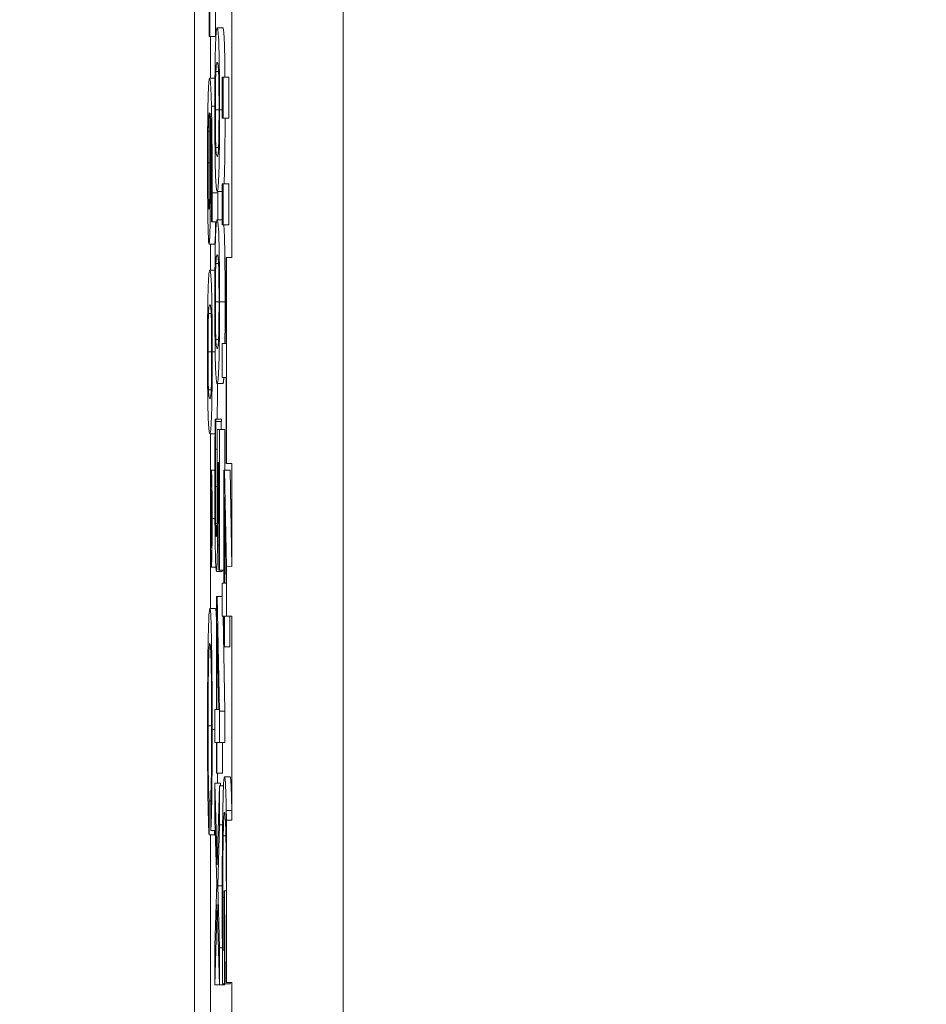
# Model space of a CAD drawing. Units: inches. Extents: x 0.1 to 10.9, y 0.1 to 8.4.
# Drawn here: x 8.9 to 8.9, y 4.9 to 5 of the extents above; entities that cross this region are included whole.
import ezdxf

# ---------------------------------------------------------------- set-up
doc = ezdxf.new("R2010")
doc.units = ezdxf.units.IN
doc.header["$MEASUREMENT"] = 0
for name, color, linetype, lineweight in [('Dimension (ANSI)', 7, 'Continuous', 5), ('Hatch (ANSI)', 7, 'Continuous', 5), ('Visible (ANSI)', 7, 'Continuous', 5), ('Visible Narrow (ANSI)', 7, 'Continuous', 5)]:
    doc.layers.add(name, color=color, linetype=linetype, lineweight=lineweight)
doc.styles.add('Note Text (ANSI)', font='tahoma.ttf')
doc.dimstyles.new('Default (ANSI)', dxfattribs={"dimtxt": 0.045, "dimasz": 0.06, "dimexe": 0.0625, "dimexo": 0.001, "dimgap": 0.031, "dimtad": 0, "dimtih": 1, "dimtoh": 1, "dimrnd": 1e-08, "dimzin": 4, "dimdsep": 46, "dimtxsty": 'Note Text (ANSI)', "dimblk": 'Filled-1', "dimcen": 0.09, "dimdle": 0.394, "dimclrd": 256, "dimclre": 256, "dimclrt": 256, "dimadec": 0, "dimazin": 1, "dimtfac": 2.666667, "dimtofl": 0, "dimtmove": 0, "dimatfit": 3, "dimldrblk": 'Filled-1', "dimfxl": 1, "dimtolj": 1, "dimtzin": 4, "dimlwd": -1, "dimlwe": -1, "dimarcsym": 0})

# ---------------------------------------------------------------- blocks, each defined once
blk = doc.blocks.new('Filled-1')
at = {"color": 0}
for p, q in [((0, 0), (-1, 0.16667)), ((-1, 0.16667), (-1, -0.16667)), ((-1, 0), (0, 0)), ((-1, -0.16667), (0, 0))]:
    blk.add_line(p, q, dxfattribs=at)
at = {"color": 0, "flags": 128}
blk.add_lwpolyline([(-1, -0.16667), (0, 0), (-1, 0.16667), (-1, -0.16667)], dxfattribs=at)
at = {"color": 0}
blk.add_solid([(-1, -0.16667), (0, 0), (-1, 0.16667), (-1, -0.16667)], dxfattribs=at)
blk = doc.blocks.new('*D26')
at = {"layer": 'Defpoints', "color": 0, "transparency": 16777216}
for p in [(8.88008, 5.163509), (8.732938, 4.267841), (9.594894, 4.267841)]:
    blk.add_point(p, dxfattribs=at)
at = {"layer": 'Dimension (ANSI)', "transparency": 16777216}
for p, q in [((8.87908, 5.163509), (8.670438, 5.163509)), ((8.732938, 5.103509), (8.732938, 4.814064)), ((8.732938, 4.327841), (8.732938, 4.617286)), ((9.593894, 4.267841), (8.670438, 4.267841))]:
    blk.add_line(p, q, dxfattribs=at)
at = {"layer": 'Dimension (ANSI)', "transparency": 16777216, "xscale": 0.0599999986588955, "yscale": 0.0599999986588955, "zscale": 0.0599999986588955}
for p, rotation in [((8.732938, 5.163509), 90), ((8.732938, 4.267841), 270)]:
    blk.add_blockref('Filled-1', p, dxfattribs=dict(at, rotation=rotation))
at = {"layer": 'Dimension (ANSI)', "transparency": 16777216, "insert": (8.732938, 4.715675), "char_height": 0.045, "attachment_point": 5, "style": 'Note Text (ANSI)'}
blk.add_mtext('\\A1; 4.09\\P[104]', dxfattribs=at)

msp = doc.modelspace()

# ---------------------------------------------------------------- hatches: boundary and pattern name
at = {"layer": 'Hatch (ANSI)'}
h = msp.add_hatch(dxfattribs=at)
h.set_pattern_fill('ANSI31', color=256, angle=75, style=0)
h.paths.add_polyline_path([(8.887479, 4.763621), (8.887479, 4.759723), (8.887698, 4.759723), (8.887698, 4.758068), (8.887479, 4.758068), (8.887479, 4.752635), (8.887698, 4.752639), (8.887698, 4.749249), (8.887479, 4.749254), (8.887479, 4.745233), (8.887698, 4.745233), (8.887698, 4.741698), (8.887479, 4.741703), (8.887479, 4.737682), (8.887698, 4.737682), (8.887698, 4.632852), (8.887479, 4.632853), (8.887479, 4.631588), (8.887698, 4.631586), (8.887698, 4.386826), (8.892073, 4.386826), (8.892073, 5.043076), (8.887698, 5.043076), (8.887698, 5.031802), (8.887479, 5.031802), (8.887479, 5.025507), (8.887698, 5.025507), (8.887698, 5.008432), (8.887479, 5.008432), (8.887479, 5.00716), (8.887698, 5.00716), (8.887698, 4.994007), (8.887479, 4.994007), (8.887479, 4.990109), (8.887698, 4.990109), (8.887698, 4.988845), (8.887479, 4.988845), (8.887479, 4.984947), (8.887698, 4.984947), (8.887698, 4.98223), (8.887479, 4.982234), (8.887479, 4.97623), (8.887698, 4.97623), (8.887698, 4.971688), (8.887479, 4.971688), (8.887479, 4.963599), (8.887698, 4.963599), (8.887698, 4.961394), (8.887479, 4.961398), (8.887479, 4.957377), (8.887698, 4.957377), (8.887698, 4.943482), (8.887479, 4.943482), (8.887479, 4.935393), (8.887698, 4.935393), (8.887698, 4.931347), (8.887479, 4.93135), (8.887479, 4.929383), (8.887698, 4.929383), (8.887698, 4.921363), (8.887479, 4.921368), (8.887479, 4.914983), (8.887698, 4.914983), (8.887698, 4.91336), (8.887479, 4.91336), (8.887479, 4.912088), (8.887698, 4.912088), (8.887698, 4.896399), (8.887479, 4.896399), (8.887479, 4.890104), (8.887698, 4.890104), (8.887698, 4.877481), (8.887479, 4.877481), (8.887479, 4.876209), (8.887698, 4.876209), (8.887698, 4.872931), (8.887479, 4.872931), (8.887479, 4.871659), (8.887698, 4.871659), (8.887698, 4.861254), (8.887479, 4.861254), (8.887479, 4.857356), (8.887698, 4.857356), (8.887698, 4.856092), (8.887479, 4.856092), (8.887479, 4.852194), (8.887698, 4.852194), (8.887698, 4.85093), (8.887479, 4.85093), (8.887479, 4.847032), (8.887698, 4.847032), (8.887698, 4.844315), (8.887479, 4.844319), (8.887479, 4.838315), (8.887698, 4.838315), (8.887698, 4.833773), (8.887479, 4.833773), (8.887479, 4.825684), (8.887698, 4.825684), (8.887698, 4.823479), (8.887479, 4.823483), (8.887479, 4.819462), (8.887698, 4.819462), (8.887698, 4.805567), (8.887479, 4.805567), (8.887479, 4.797478), (8.887698, 4.797478), (8.887698, 4.793432), (8.887479, 4.793435), (8.887479, 4.791468), (8.887698, 4.791468), (8.887698, 4.784586), (8.887479, 4.784586), (8.887479, 4.778634), (8.887698, 4.778639), (8.887698, 4.775298), (8.887479, 4.775298), (8.887479, 4.774026), (8.887698, 4.774026), (8.887698, 4.763621)])

# ---------------------------------------------------------------- linework, layer by layer
at = {"layer": 'Visible (ANSI)'}
for p, q in [((8.892073, 4.386826), (8.892073, 5.043076)), ((8.88623, 4.466012), (8.88623, 4.965338)), ((8.887698, 4.957377), (8.887698, 4.943482)), ((8.886807, 4.955578), (8.886807, 4.952169)), ((8.886826, 4.952169), (8.886826, 4.955578)), ((8.887045, 4.954377), (8.887045, 4.952169)), ((8.887335, 4.952517), (8.887116, 4.952517)), ((8.886807, 4.952169), (8.886826, 4.952169)), ((8.887045, 4.952169), (8.886826, 4.952169)), ((8.886857, 4.952169), (8.886857, 4.950539)), ((8.887029, 4.950539), (8.886817, 4.950539)), ((8.887351, 4.950577), (8.887318, 4.950577)), ((8.887318, 4.950577), (8.887318, 4.948962)), ((8.887351, 4.948962), (8.887351, 4.950577)), ((8.88757, 4.950577), (8.887351, 4.950577)), ((8.88757, 4.950577), (8.88757, 4.948962)), ((8.887318, 4.948962), (8.887351, 4.948962)), ((8.88757, 4.948962), (8.887351, 4.948962)), ((8.887351, 4.946385), (8.887318, 4.946385)), ((8.887318, 4.946385), (8.887318, 4.944771)), ((8.887351, 4.944771), (8.887351, 4.946385)), ((8.88757, 4.946385), (8.887351, 4.946385)), ((8.88757, 4.946385), (8.88757, 4.944771)), ((8.887318, 4.946084), (8.887116, 4.946084)), ((8.886893, 4.944945), (8.886893, 4.944888)), ((8.886893, 4.944888), (8.886916, 4.944888)), ((8.887089, 4.944888), (8.886916, 4.944888)), ((8.887318, 4.944966), (8.887116, 4.944966)), ((8.887318, 4.944771), (8.887351, 4.944771)), ((8.88757, 4.944771), (8.887351, 4.944771)), ((8.887015, 4.944015), (8.886796, 4.944015)), ((8.886857, 4.944015), (8.886857, 4.942996)), ((8.887479, 4.943482), (8.887473, 4.943482)), ((8.887473, 4.943482), (8.887473, 4.940106)), ((8.887698, 4.943482), (8.887479, 4.943482)), ((8.887479, 4.943482), (8.887479, 4.935393)), ((8.887029, 4.942996), (8.886827, 4.942996)), ((8.887473, 4.940106), (8.887318, 4.940106)), ((8.887318, 4.940106), (8.887318, 4.938769)), ((8.887335, 4.938533), (8.887116, 4.938533)), ((8.887318, 4.938769), (8.887473, 4.938769)), ((8.887473, 4.938769), (8.887473, 4.935393)), ((8.88706, 4.937138), (8.887035, 4.937138)), ((8.88706, 4.93704), (8.88706, 4.937138)), ((8.887279, 4.937138), (8.88706, 4.937138)), ((8.887279, 4.93704), (8.88706, 4.93704)), ((8.887279, 4.937138), (8.887279, 4.93704)), ((8.887031, 4.936562), (8.886827, 4.936562)), ((8.886857, 4.936562), (8.886857, 4.934298)), ((8.887204, 4.936722), (8.887114, 4.936722)), ((8.887204, 4.931202), (8.887204, 4.936722)), ((8.887423, 4.936722), (8.887204, 4.936722)), ((8.887423, 4.936722), (8.887423, 4.935124)), ((8.887116, 4.935956), (8.88705, 4.935956)), ((8.887137, 4.935426), (8.887184, 4.935426)), ((8.887184, 4.935426), (8.887184, 4.931202)), ((8.887473, 4.935393), (8.887479, 4.935393)), ((8.887479, 4.935393), (8.887698, 4.935393)), ((8.887698, 4.935393), (8.887698, 4.931347)), ((8.887025, 4.935133), (8.886885, 4.935133)), ((8.887403, 4.935124), (8.887378, 4.935124)), ((8.887378, 4.935124), (8.887378, 4.93068)), ((8.887479, 4.93135), (8.887403, 4.935124)), ((8.887622, 4.935124), (8.887403, 4.935124)), ((8.887622, 4.935124), (8.887698, 4.931347)), ((8.887397, 4.93068), (8.887397, 4.934064)), ((8.887397, 4.934064), (8.887466, 4.93068)), ((8.887109, 4.933028), (8.887056, 4.933028)), ((8.886857, 4.93216), (8.886857, 4.929688)), ((8.887064, 4.931321), (8.886885, 4.931321)), ((8.887303, 4.931145), (8.887084, 4.931145)), ((8.887184, 4.931202), (8.887204, 4.931202)), ((8.887378, 4.931202), (8.887204, 4.931202)), ((8.887698, 4.931347), (8.887479, 4.93135)), ((8.887479, 4.93135), (8.887479, 4.929383)), ((8.887378, 4.93068), (8.887318, 4.93068)), ((8.887318, 4.93068), (8.887318, 4.929383)), ((8.887466, 4.93068), (8.887397, 4.93068)), ((8.887114, 4.930158), (8.887089, 4.930158)), ((8.887089, 4.930158), (8.887089, 4.925714)), ((8.887204, 4.925657), (8.887114, 4.930158)), ((8.887318, 4.930158), (8.887114, 4.930158)), ((8.887047, 4.929688), (8.886829, 4.929688)), ((8.887318, 4.929383), (8.887378, 4.929383)), ((8.887348, 4.929383), (8.887423, 4.925657)), ((8.887378, 4.929383), (8.887378, 4.928185)), ((8.887397, 4.929383), (8.887479, 4.929383)), ((8.887397, 4.928185), (8.887397, 4.929383)), ((8.887479, 4.929383), (8.887698, 4.929383)), ((8.887616, 4.929383), (8.887616, 4.928185)), ((8.887698, 4.929383), (8.887698, 4.921363)), ((8.887108, 4.925714), (8.887108, 4.929098)), ((8.887108, 4.929098), (8.887177, 4.925714)), ((8.887378, 4.928185), (8.887397, 4.928185)), ((8.887616, 4.928185), (8.887397, 4.928185)), ((8.887089, 4.925714), (8.887029, 4.925714)), ((8.887029, 4.925714), (8.887029, 4.924417)), ((8.887177, 4.925714), (8.887108, 4.925714)), ((8.887204, 4.924417), (8.887204, 4.925657)), ((8.887423, 4.925657), (8.887204, 4.925657)), ((8.887423, 4.925657), (8.887423, 4.924417)), ((8.887029, 4.924417), (8.887089, 4.924417)), ((8.887089, 4.924417), (8.887089, 4.923219)), ((8.887108, 4.923219), (8.887108, 4.924417)), ((8.887108, 4.924417), (8.887204, 4.924417)), ((8.887423, 4.924417), (8.887204, 4.924417)), ((8.887327, 4.924417), (8.887327, 4.923219)), ((8.887089, 4.923219), (8.887108, 4.923219)), ((8.887327, 4.923219), (8.887108, 4.923219)), ((8.887624, 4.923072), (8.887406, 4.923072)), ((8.887117, 4.919614), (8.887029, 4.922819)), ((8.887029, 4.922819), (8.887029, 4.921376)), ((8.887247, 4.922819), (8.887029, 4.922819)), ((8.887204, 4.922721), (8.887117, 4.919614)), ((8.887204, 4.921188), (8.887204, 4.922721)), ((8.887366, 4.922721), (8.887204, 4.922721)), ((8.887247, 4.922819), (8.88725, 4.922721)), ((8.886862, 4.922271), (8.886867, 4.92096)), ((8.886795, 4.920791), (8.886801, 4.922126)), ((8.886862, 4.922126), (8.886801, 4.922126)), ((8.887029, 4.921376), (8.887099, 4.918881)), ((8.887136, 4.918791), (8.887204, 4.921188)), ((8.887329, 4.921188), (8.887204, 4.921188)), ((8.887479, 4.921368), (8.887479, 4.914983)), ((8.887014, 4.920791), (8.886795, 4.920791)), ((8.886857, 4.920791), (8.886857, 4.9001)), ((8.88704, 4.92096), (8.886867, 4.92096)), ((8.887015, 4.92096), (8.887014, 4.920791)), ((8.887458, 4.920756), (8.887353, 4.920756)), ((8.887099, 4.918881), (8.887029, 4.916434)), ((8.887204, 4.916345), (8.887136, 4.918791)), ((8.887315, 4.918791), (8.887136, 4.918791)), ((8.887406, 4.918595), (8.887386, 4.918595)), ((8.887386, 4.918595), (8.887386, 4.916263)), ((8.887406, 4.914942), (8.887406, 4.918595)), ((8.887476, 4.918595), (8.887406, 4.918595)), ((8.887029, 4.914901), (8.887118, 4.918049)), ((8.887118, 4.918049), (8.887204, 4.914901)), ((8.887029, 4.916434), (8.887029, 4.914901)), ((8.887204, 4.914901), (8.887204, 4.916345)), ((8.88732, 4.916345), (8.887204, 4.916345)), ((8.887386, 4.916263), (8.88734, 4.916263)), ((8.887204, 4.914901), (8.887029, 4.914901)), ((8.887423, 4.914901), (8.887204, 4.914901)), ((8.887329, 4.914942), (8.887406, 4.914942)), ((8.887625, 4.914942), (8.887406, 4.914942)), ((8.887423, 4.914942), (8.887423, 4.914901)), ((8.887453, 4.915097), (8.887453, 4.914983)), ((8.887453, 4.914983), (8.887479, 4.914983)), ((8.887479, 4.914983), (8.887698, 4.914983)), ((8.887625, 4.914983), (8.887625, 4.914942)), ((8.887698, 4.914983), (8.887698, 4.91336))]:
    msp.add_line(p, q, dxfattribs=at)
for points, degree, knots in [([(8.887116, 4.952517), (8.887104, 4.952517), (8.887092, 4.952478), (8.887071, 4.952275), (8.887061, 4.952133), (8.887046, 4.951727), (8.887042, 4.951527), (8.887034, 4.951077), (8.887031, 4.950808), (8.887026, 4.95012), (8.887025, 4.949709), (8.887025, 4.949296)], 3, [-0.06829734, -0.06829734, -0.06829734, -0.06829734, -0.05031038, -0.05031038, -0.03637296, -0.03637296, -0.02579799, -0.02579799, -0.0143591, -0.0143591, 0, 0, 0, 0]), ([(8.887208, 4.949296), (8.887208, 4.949556), (8.887207, 4.949817), (8.887206, 4.950302), (8.887204, 4.950525), (8.8872, 4.951032), (8.887196, 4.951285), (8.887186, 4.951744), (8.88718, 4.951954), (8.887155, 4.952422), (8.887135, 4.952517), (8.887116, 4.952517)], 3, [-0.1055178, -0.1055178, -0.1055178, -0.1055178, -0.0911239, -0.0911239, -0.0779758, -0.0779758, -0.0594614, -0.0594614, -0.0382271, -0.0382271, 0, 0, 0, 0]), ([(8.887335, 4.952517), (8.887383, 4.952517), (8.887417, 4.951289), (8.887422, 4.950577)], 2, [0, 0, 0, 1, 1.561077, 1.561077, 1.561077]), ([(8.887044, 4.949296), (8.887044, 4.949426), (8.887045, 4.949557), (8.887045, 4.949798), (8.887046, 4.94991), (8.887048, 4.950098), (8.887049, 4.950261), (8.887056, 4.950598), (8.887059, 4.950718), (8.887063, 4.950805)], 3, [-0.04094609, -0.04094609, -0.04094609, -0.04094609, -0.02852997, -0.02852997, -0.01737785, -0.01737785, -0.00861049, -0.00861049, 0, 0, 0, 0]), ([(8.887063, 4.950805), (8.887073, 4.951008), (8.887082, 4.951062), (8.887095, 4.951134), (8.887107, 4.951147), (8.887116, 4.951147)], 3, [-0.02728866, -0.02728866, -0.02728866, -0.02728866, -0.01950913, -0.01950913, 0, 0, 0, 0]), ([(8.887116, 4.951147), (8.887134, 4.951147), (8.887144, 4.951092), (8.887155, 4.95103), (8.887163, 4.950951), (8.88717, 4.950797)], 3, [-0.02232633, -0.02232633, -0.02232633, -0.02232633, -0.01456919, -0.01456919, 0, 0, 0, 0]), ([(8.886817, 4.950539), (8.886808, 4.950539), (8.886798, 4.950506), (8.88678, 4.950314), (8.886773, 4.95017), (8.886762, 4.949892), (8.886757, 4.949691), (8.886752, 4.94943)], 3, [-0.03314304, -0.03314304, -0.03314304, -0.03314304, -0.02363696, -0.02363696, -0.01318677, -0.01318677, 0, 0, 0, 0]), ([(8.88689, 4.949438), (8.88688, 4.949835), (8.88687, 4.950101), (8.886849, 4.950402), (8.886836, 4.950539), (8.886817, 4.950539)], 3, [-0.08622611, -0.08622611, -0.08622611, -0.08622611, -0.03800279, -0.03800279, 0, 0, 0, 0]), ([(8.88717, 4.950797), (8.887172, 4.950745), (8.887174, 4.950683), (8.887178, 4.95054), (8.88718, 4.950462), (8.887184, 4.950219), (8.887186, 4.950068), (8.887188, 4.949739), (8.887188, 4.949517), (8.887188, 4.949296)], 3, [-0.01815801, -0.01815801, -0.01815801, -0.01815801, -0.0150982, -0.0150982, -0.01234382, -0.01234382, -0.00767154, -0.00767154, 0, 0, 0, 0]), ([(8.886752, 4.94943), (8.886749, 4.949291), (8.886747, 4.949139), (8.886743, 4.948808), (8.886741, 4.948632), (8.886738, 4.94818), (8.886736, 4.947781), (8.886736, 4.947212)], 3, [-0.04762269, -0.04762269, -0.04762269, -0.04762269, -0.03361314, -0.03361314, -0.01982313, -0.01982313, 0, 0, 0, 0]), ([(8.886918, 4.946029), (8.886918, 4.946453), (8.886918, 4.946877), (8.886914, 4.947746), (8.886911, 4.948088), (8.886903, 4.948782), (8.886897, 4.949144), (8.88689, 4.949438)], 3, [-0.03813072, -0.03813072, -0.03813072, -0.03813072, -0.02843046, -0.02843046, -0.0176046, -0.0176046, 0, 0, 0, 0]), ([(8.887025, 4.949296), (8.887025, 4.94904), (8.887025, 4.948784), (8.887027, 4.948305), (8.887029, 4.948085), (8.887033, 4.94758), (8.887037, 4.947327), (8.887046, 4.946865), (8.887053, 4.946652), (8.887078, 4.94618), (8.887097, 4.946084), (8.887116, 4.946084)], 3, [-0.1048264, -0.1048264, -0.1048264, -0.1048264, -0.0907497, -0.0907497, -0.0778636, -0.0778636, -0.0594935, -0.0594935, -0.0382637, -0.0382637, 0, 0, 0, 0]), ([(8.887063, 4.947812), (8.887061, 4.947862), (8.887058, 4.947923), (8.887055, 4.948062), (8.887053, 4.948139), (8.887049, 4.948378), (8.887047, 4.948529), (8.887045, 4.948859), (8.887044, 4.949078), (8.887044, 4.949296)], 3, [-0.01840123, -0.01840123, -0.01840123, -0.01840123, -0.0152361, -0.0152361, -0.01238276, -0.01238276, -0.00759596, -0.00759596, 0, 0, 0, 0]), ([(8.887116, 4.946084), (8.887128, 4.946084), (8.887141, 4.946123), (8.887162, 4.946329), (8.887172, 4.946473), (8.887187, 4.94689), (8.887191, 4.947095), (8.887199, 4.947532), (8.887202, 4.9478), (8.887207, 4.948482), (8.887208, 4.948889), (8.887208, 4.949296)], 3, [-0.06403366, -0.06403366, -0.06403366, -0.06403366, -0.0480359, -0.0480359, -0.03556196, -0.03556196, -0.02561277, -0.02561277, -0.01419682, -0.01419682, 0, 0, 0, 0]), ([(8.887188, 4.949296), (8.887188, 4.949173), (8.887188, 4.949049), (8.887187, 4.948818), (8.887187, 4.948711), (8.887185, 4.948515), (8.887184, 4.948359), (8.887178, 4.948031), (8.887174, 4.94791), (8.88717, 4.94782)], 3, [-0.03525022, -0.03525022, -0.03525022, -0.03525022, -0.02547294, -0.02547294, -0.01665662, -0.01665662, -0.00844222, -0.00844222, 0, 0, 0, 0]), ([(8.886765, 4.948459), (8.886767, 4.948572), (8.88677, 4.948665), (8.886776, 4.948856), (8.88678, 4.948933), (8.886791, 4.949128), (8.886801, 4.949177), (8.886811, 4.949177)], 3, [-0.02935853, -0.02935853, -0.02935853, -0.02935853, -0.02578323, -0.02578323, -0.02054486, -0.02054486, 0, 0, 0, 0]), ([(8.886811, 4.949177), (8.886815, 4.949177), (8.886817, 4.949171), (8.886819, 4.949163), (8.886821, 4.949158), (8.886822, 4.949152)], 3, [-0.004592482, -0.004592482, -0.004592482, -0.004592482, -0.003315946, -0.003315946, 0, 0, 0, 0]), ([(8.886822, 4.949152), (8.886827, 4.948774), (8.886829, 4.948469), (8.886831, 4.947978), (8.886832, 4.947672), (8.886832, 4.947358)], 3, [-0.01799668, -0.01799668, -0.01799668, -0.01799668, -0.01091085, -0.01091085, 0, 0, 0, 0]), ([(8.886852, 4.947057), (8.886852, 4.947435), (8.886851, 4.94781), (8.886847, 4.948339), (8.886845, 4.948698), (8.886839, 4.949152)], 3, [-0.05883111, -0.05883111, -0.05883111, -0.05883111, -0.01927548, -0.01927548, 0, 0, 0, 0]), ([(8.886839, 4.949152), (8.886849, 4.949101), (8.88686, 4.948986), (8.886876, 4.948568), (8.886881, 4.94835), (8.886889, 4.947897), (8.886892, 4.94763), (8.886897, 4.946971), (8.886898, 4.946592), (8.886898, 4.946209)], 3, [-0.0493907, -0.0493907, -0.0493907, -0.0493907, -0.03551086, -0.03551086, -0.02479093, -0.02479093, -0.01336797, -0.01336797, 0, 0, 0, 0]), ([(8.887426, 4.948962), (8.887424, 4.94756), (8.887395, 4.946568), (8.887383, 4.946385)], 2, [0.10384, 0.10384, 0.10384, 1, 1.377558, 1.377558, 1.377558]), ([(8.886755, 4.947203), (8.886755, 4.947332), (8.886755, 4.947459), (8.886756, 4.947677), (8.886757, 4.947809), (8.88676, 4.948139), (8.886762, 4.948312), (8.886765, 4.948459)], 3, [-0.01978862, -0.01978862, -0.01978862, -0.01978862, -0.01280714, -0.01280714, -0.00769339, -0.00769339, 0, 0, 0, 0]), ([(8.887116, 4.947454), (8.8871, 4.947454), (8.88709, 4.947505), (8.887078, 4.947579), (8.88707, 4.947659), (8.887063, 4.947812)], 3, [-0.02454916, -0.02454916, -0.02454916, -0.02454916, -0.01455376, -0.01455376, 0, 0, 0, 0]), ([(8.88717, 4.94782), (8.887162, 4.947628), (8.887152, 4.947562), (8.887138, 4.947473), (8.887127, 4.947454), (8.887116, 4.947454)], 3, [-0.02911556, -0.02911556, -0.02911556, -0.02911556, -0.02031091, -0.02031091, 0, 0, 0, 0]), ([(8.886832, 4.947358), (8.886832, 4.947033), (8.886831, 4.94675), (8.88683, 4.94639), (8.886828, 4.946222), (8.886826, 4.94607)], 3, [-0.01298687, -0.01298687, -0.01298687, -0.01298687, -0.00673089, -0.00673089, 0, 0, 0, 0]), ([(8.886736, 4.947212), (8.886736, 4.946994), (8.886736, 4.946777), (8.886738, 4.94636), (8.886739, 4.946163), (8.886742, 4.945676), (8.886746, 4.945319), (8.886752, 4.944961)], 3, [-0.0416685, -0.0416685, -0.0416685, -0.0416685, -0.02951651, -0.02951651, -0.01795353, -0.01795353, 0, 0, 0, 0]), ([(8.886795, 4.945385), (8.886788, 4.945385), (8.88678, 4.945442), (8.88677, 4.94568), (8.886766, 4.945798), (8.886761, 4.946137), (8.886759, 4.946308), (8.886756, 4.946725), (8.886755, 4.946962), (8.886755, 4.947203)], 3, [-0.04287363, -0.04287363, -0.04287363, -0.04287363, -0.02494619, -0.02494619, -0.01570571, -0.01570571, -0.00840861, -0.00840861, 0, 0, 0, 0]), ([(8.886841, 4.945108), (8.886845, 4.945383), (8.886848, 4.945697), (8.88685, 4.946218), (8.886852, 4.946537), (8.886852, 4.947057)], 3, [-0.04986454, -0.04986454, -0.04986454, -0.04986454, -0.01809599, -0.01809599, 0, 0, 0, 0]), ([(8.886898, 4.946209), (8.886898, 4.945831), (8.886897, 4.945578), (8.886896, 4.945286), (8.886895, 4.94509), (8.886893, 4.944945)], 3, [-0.008911419, -0.008911419, -0.008911419, -0.008911419, -0.005719794, -0.005719794, 0, 0, 0, 0]), ([(8.886826, 4.94607), (8.886824, 4.945953), (8.886822, 4.945849), (8.886818, 4.945654), (8.886815, 4.945589), (8.886808, 4.945428), (8.886802, 4.945385), (8.886795, 4.945385)], 3, [-0.02091594, -0.02091594, -0.02091594, -0.02091594, -0.01721816, -0.01721816, -0.0128178, -0.0128178, 0, 0, 0, 0]), ([(8.886916, 4.944888), (8.886917, 4.945051), (8.886917, 4.94523), (8.886918, 4.945508), (8.886918, 4.945718), (8.886918, 4.946029)], 3, [-0.02832622, -0.02832622, -0.02832622, -0.02832622, -0.01084541, -0.01084541, 0, 0, 0, 0]), ([(8.887137, 4.946029), (8.887137, 4.945695), (8.887136, 4.945159), (8.887135, 4.944966)], 2, [0, 0, 0, 1, 1.82604, 1.82604, 1.82604]), ([(8.886796, 4.944015), (8.886802, 4.944015), (8.886808, 4.944046), (8.886821, 4.944219), (8.886826, 4.944358), (8.886833, 4.944615), (8.886838, 4.944838), (8.886841, 4.945108)], 3, [-0.02233788, -0.02233788, -0.02233788, -0.02233788, -0.01766704, -0.01766704, -0.01176821, -0.01176821, 0, 0, 0, 0]), ([(8.886752, 4.944961), (8.886755, 4.944813), (8.886758, 4.944685), (8.886764, 4.944453), (8.886768, 4.944354), (8.886776, 4.944172), (8.886784, 4.944015), (8.886796, 4.944015)], 3, [-0.06312853, -0.06312853, -0.06312853, -0.06312853, -0.04438511, -0.04438511, -0.02436859, -0.02436859, 0, 0, 0, 0]), ([(8.887057, 4.944888), (8.88705, 4.944497), (8.88703, 4.944015), (8.887015, 4.944015)], 2, [0.209864, 0.209864, 0.209864, 1, 2, 2, 2]), ([(8.887116, 4.944966), (8.887104, 4.944966), (8.887092, 4.944927), (8.887071, 4.944724), (8.887061, 4.944582), (8.887046, 4.944176), (8.887042, 4.943976), (8.887034, 4.943526), (8.887031, 4.943257), (8.887026, 4.94257), (8.887025, 4.942158), (8.887025, 4.941745)], 3, [-0.06829734, -0.06829734, -0.06829734, -0.06829734, -0.05031038, -0.05031038, -0.03637296, -0.03637296, -0.02579799, -0.02579799, -0.0143591, -0.0143591, 0, 0, 0, 0]), ([(8.887208, 4.941745), (8.887208, 4.942005), (8.887207, 4.942266), (8.887206, 4.942751), (8.887204, 4.942974), (8.8872, 4.943481), (8.887196, 4.943734), (8.887186, 4.944193), (8.88718, 4.944403), (8.887155, 4.944871), (8.887135, 4.944966), (8.887116, 4.944966)], 3, [-0.1055178, -0.1055178, -0.1055178, -0.1055178, -0.0911239, -0.0911239, -0.0779758, -0.0779758, -0.0594614, -0.0594614, -0.0382271, -0.0382271, 0, 0, 0, 0]), ([(8.887376, 4.944771), (8.887394, 4.944574), (8.887427, 4.943393), (8.887427, 4.941745)], 2, [0.498703, 0.498703, 0.498703, 1, 2, 2, 2]), ([(8.887063, 4.943254), (8.887073, 4.943457), (8.887082, 4.943511), (8.887095, 4.943583), (8.887107, 4.943596), (8.887116, 4.943596)], 3, [-0.02728866, -0.02728866, -0.02728866, -0.02728866, -0.01950913, -0.01950913, 0, 0, 0, 0]), ([(8.887116, 4.943596), (8.887134, 4.943596), (8.887144, 4.943541), (8.887155, 4.943479), (8.887163, 4.9434), (8.88717, 4.943246)], 3, [-0.02232633, -0.02232633, -0.02232633, -0.02232633, -0.01456919, -0.01456919, 0, 0, 0, 0]), ([(8.887044, 4.941745), (8.887044, 4.941875), (8.887045, 4.942006), (8.887045, 4.942247), (8.887046, 4.942359), (8.887048, 4.942547), (8.887049, 4.94271), (8.887056, 4.943047), (8.887059, 4.943167), (8.887063, 4.943254)], 3, [-0.04094609, -0.04094609, -0.04094609, -0.04094609, -0.02852997, -0.02852997, -0.01737785, -0.01737785, -0.00861049, -0.00861049, 0, 0, 0, 0]), ([(8.88717, 4.943246), (8.887172, 4.943194), (8.887174, 4.943132), (8.887178, 4.942989), (8.88718, 4.942911), (8.887184, 4.942668), (8.887186, 4.942517), (8.887188, 4.942188), (8.887188, 4.941966), (8.887188, 4.941745)], 3, [-0.01815801, -0.01815801, -0.01815801, -0.01815801, -0.0150982, -0.0150982, -0.01234382, -0.01234382, -0.00767154, -0.00767154, 0, 0, 0, 0]), ([(8.886827, 4.942996), (8.886815, 4.942996), (8.886803, 4.942957), (8.886782, 4.942753), (8.886772, 4.942611), (8.886757, 4.942205), (8.886753, 4.942005), (8.886745, 4.941556), (8.886742, 4.941286), (8.886737, 4.940599), (8.886736, 4.940187), (8.886736, 4.939775)], 3, [-0.06829734, -0.06829734, -0.06829734, -0.06829734, -0.05031038, -0.05031038, -0.03637296, -0.03637296, -0.02579799, -0.02579799, -0.0143591, -0.0143591, 0, 0, 0, 0]), ([(8.886919, 4.939775), (8.886919, 4.940035), (8.886918, 4.940295), (8.886916, 4.94078), (8.886915, 4.941003), (8.88691, 4.94151), (8.886907, 4.941763), (8.886897, 4.942222), (8.886891, 4.942433), (8.886866, 4.942901), (8.886846, 4.942996), (8.886827, 4.942996)], 3, [-0.1055178, -0.1055178, -0.1055178, -0.1055178, -0.0911239, -0.0911239, -0.0779758, -0.0779758, -0.0594614, -0.0594614, -0.0382271, -0.0382271, 0, 0, 0, 0]), ([(8.886774, 4.941283), (8.886783, 4.941486), (8.886792, 4.94154), (8.886806, 4.941612), (8.886817, 4.941626), (8.886827, 4.941626)], 3, [-0.02728866, -0.02728866, -0.02728866, -0.02728866, -0.01950913, -0.01950913, 0, 0, 0, 0]), ([(8.886827, 4.941626), (8.886845, 4.941626), (8.886855, 4.941571), (8.886866, 4.941508), (8.886874, 4.941429), (8.886881, 4.941275)], 3, [-0.02232633, -0.02232633, -0.02232633, -0.02232633, -0.01456919, -0.01456919, 0, 0, 0, 0]), ([(8.887025, 4.941745), (8.887025, 4.941489), (8.887025, 4.941233), (8.887027, 4.940754), (8.887029, 4.940534), (8.887033, 4.940029), (8.887037, 4.939776), (8.887046, 4.939314), (8.887053, 4.939101), (8.887078, 4.938629), (8.887097, 4.938533), (8.887116, 4.938533)], 3, [-0.1048264, -0.1048264, -0.1048264, -0.1048264, -0.0907497, -0.0907497, -0.0778636, -0.0778636, -0.0594935, -0.0594935, -0.0382637, -0.0382637, 0, 0, 0, 0]), ([(8.887063, 4.940261), (8.887061, 4.940311), (8.887058, 4.940372), (8.887055, 4.940511), (8.887053, 4.940588), (8.887049, 4.940827), (8.887047, 4.940978), (8.887045, 4.941308), (8.887044, 4.941527), (8.887044, 4.941745)], 3, [-0.01840123, -0.01840123, -0.01840123, -0.01840123, -0.0152361, -0.0152361, -0.01238276, -0.01238276, -0.00759596, -0.00759596, 0, 0, 0, 0]), ([(8.887116, 4.938533), (8.887128, 4.938533), (8.887141, 4.938572), (8.887162, 4.938778), (8.887172, 4.938922), (8.887187, 4.939339), (8.887191, 4.939544), (8.887199, 4.939981), (8.887202, 4.940249), (8.887207, 4.940931), (8.887208, 4.941338), (8.887208, 4.941745)], 3, [-0.06403366, -0.06403366, -0.06403366, -0.06403366, -0.0480359, -0.0480359, -0.03556196, -0.03556196, -0.02561277, -0.02561277, -0.01419682, -0.01419682, 0, 0, 0, 0]), ([(8.887188, 4.941745), (8.887188, 4.941622), (8.887188, 4.941498), (8.887187, 4.941267), (8.887187, 4.94116), (8.887185, 4.940964), (8.887184, 4.940808), (8.887178, 4.94048), (8.887174, 4.940359), (8.88717, 4.94027)], 3, [-0.03525022, -0.03525022, -0.03525022, -0.03525022, -0.02547294, -0.02547294, -0.01665662, -0.01665662, -0.00844222, -0.00844222, 0, 0, 0, 0]), ([(8.886755, 4.939775), (8.886755, 4.939904), (8.886755, 4.940035), (8.886756, 4.940277), (8.886757, 4.940388), (8.886758, 4.940577), (8.88676, 4.940739), (8.886766, 4.941077), (8.88677, 4.941197), (8.886774, 4.941283)], 3, [-0.04094609, -0.04094609, -0.04094609, -0.04094609, -0.02852997, -0.02852997, -0.01737785, -0.01737785, -0.00861049, -0.00861049, 0, 0, 0, 0]), ([(8.886881, 4.941275), (8.886883, 4.941223), (8.886885, 4.941161), (8.886889, 4.941018), (8.886891, 4.940941), (8.886895, 4.940698), (8.886896, 4.940546), (8.886899, 4.940217), (8.886899, 4.939995), (8.886899, 4.939775)], 3, [-0.01815801, -0.01815801, -0.01815801, -0.01815801, -0.0150982, -0.0150982, -0.01234382, -0.01234382, -0.00767154, -0.00767154, 0, 0, 0, 0]), ([(8.887116, 4.939903), (8.8871, 4.939903), (8.88709, 4.939954), (8.887078, 4.940028), (8.88707, 4.940108), (8.887063, 4.940261)], 3, [-0.02454916, -0.02454916, -0.02454916, -0.02454916, -0.01455376, -0.01455376, 0, 0, 0, 0]), ([(8.88717, 4.94027), (8.887162, 4.940077), (8.887152, 4.940011), (8.887138, 4.939922), (8.887127, 4.939903), (8.887116, 4.939903)], 3, [-0.02911556, -0.02911556, -0.02911556, -0.02911556, -0.02031091, -0.02031091, 0, 0, 0, 0]), ([(8.886736, 4.939775), (8.886736, 4.939519), (8.886736, 4.939262), (8.886738, 4.938783), (8.886739, 4.938563), (8.886744, 4.938059), (8.886748, 4.937805), (8.886757, 4.937343), (8.886764, 4.93713), (8.886789, 4.936658), (8.886808, 4.936562), (8.886827, 4.936562)], 3, [-0.1048264, -0.1048264, -0.1048264, -0.1048264, -0.0907497, -0.0907497, -0.0778636, -0.0778636, -0.0594935, -0.0594935, -0.0382637, -0.0382637, 0, 0, 0, 0]), ([(8.886774, 4.938291), (8.886772, 4.938341), (8.886769, 4.938401), (8.886765, 4.938541), (8.886764, 4.938617), (8.88676, 4.938856), (8.886758, 4.939008), (8.886756, 4.939338), (8.886755, 4.939557), (8.886755, 4.939775)], 3, [-0.01840123, -0.01840123, -0.01840123, -0.01840123, -0.0152361, -0.0152361, -0.01238276, -0.01238276, -0.00759596, -0.00759596, 0, 0, 0, 0]), ([(8.886827, 4.936562), (8.886839, 4.936562), (8.886852, 4.936602), (8.886873, 4.936807), (8.886882, 4.936951), (8.886898, 4.937368), (8.886902, 4.937574), (8.88691, 4.93801), (8.886913, 4.938279), (8.886918, 4.938961), (8.886919, 4.939367), (8.886919, 4.939775)], 3, [-0.06403366, -0.06403366, -0.06403366, -0.06403366, -0.0480359, -0.0480359, -0.03556196, -0.03556196, -0.02561277, -0.02561277, -0.01419682, -0.01419682, 0, 0, 0, 0]), ([(8.886899, 4.939775), (8.886899, 4.939651), (8.886899, 4.939527), (8.886898, 4.939296), (8.886898, 4.93919), (8.886896, 4.938993), (8.886895, 4.938838), (8.886889, 4.938509), (8.886885, 4.938388), (8.886881, 4.938299)], 3, [-0.03525022, -0.03525022, -0.03525022, -0.03525022, -0.02547294, -0.02547294, -0.01665662, -0.01665662, -0.00844222, -0.00844222, 0, 0, 0, 0]), ([(8.887133, 4.938533), (8.887128, 4.93779), (8.887111, 4.937232), (8.887108, 4.937138)], 2, [0.4224627, 0.4224627, 0.4224627, 1, 1.1397907, 1.1397907, 1.1397907]), ([(8.886827, 4.937932), (8.886811, 4.937932), (8.886801, 4.937983), (8.886789, 4.938057), (8.886781, 4.938138), (8.886774, 4.938291)], 3, [-0.02454916, -0.02454916, -0.02454916, -0.02454916, -0.01455376, -0.01455376, 0, 0, 0, 0]), ([(8.886881, 4.938299), (8.886872, 4.938106), (8.886863, 4.93804), (8.886849, 4.937951), (8.886837, 4.937932), (8.886827, 4.937932)], 3, [-0.02911556, -0.02911556, -0.02911556, -0.02911556, -0.02031091, -0.02031091, 0, 0, 0, 0]), ([(8.887035, 4.937138), (8.887032, 4.936758), (8.887029, 4.936336), (8.887027, 4.935662), (8.887025, 4.935161), (8.887025, 4.934504)], 3, [-0.05901176, -0.05901176, -0.05901176, -0.05901176, -0.02286848, -0.02286848, 0, 0, 0, 0]), ([(8.88705, 4.935956), (8.887052, 4.936173), (8.887053, 4.93639), (8.887056, 4.936676), (8.887058, 4.936888), (8.88706, 4.93704)], 3, [-0.02356866, -0.02356866, -0.02356866, -0.02356866, -0.00659599, -0.00659599, 0, 0, 0, 0]), ([(8.887114, 4.936722), (8.887115, 4.93645), (8.887116, 4.93611), (8.887117, 4.935692), (8.887118, 4.935281), (8.887118, 4.934733)], 3, [-0.05482533, -0.05482533, -0.05482533, -0.05482533, -0.01911707, -0.01911707, 0, 0, 0, 0]), ([(8.887045, 4.93448), (8.887045, 4.934728), (8.887046, 4.934984), (8.887048, 4.935473), (8.887049, 4.935716), (8.88705, 4.935956)], 3, [-0.01749446, -0.01749446, -0.01749446, -0.01749446, -0.00883787, -0.00883787, 0, 0, 0, 0]), ([(8.887138, 4.934513), (8.887138, 4.934655), (8.887138, 4.934802), (8.887138, 4.935014), (8.887137, 4.935187), (8.887137, 4.935426)], 3, [-0.02566156, -0.02566156, -0.02566156, -0.02566156, -0.00838174, -0.00838174, 0, 0, 0, 0]), ([(8.886885, 4.935133), (8.886883, 4.935133), (8.88688, 4.935121), (8.886876, 4.93507), (8.886874, 4.935032), (8.886868, 4.934884), (8.886864, 4.934742), (8.886858, 4.934373), (8.886856, 4.93418), (8.886852, 4.933728), (8.886852, 4.933483), (8.886852, 4.933231)], 3, [-0.03696518, -0.03696518, -0.03696518, -0.03696518, -0.03165456, -0.03165456, -0.02656257, -0.02656257, -0.01704463, -0.01704463, -0.00877889, -0.00877889, 0, 0, 0, 0]), ([(8.886918, 4.933231), (8.886918, 4.933363), (8.886918, 4.933494), (8.886917, 4.933749), (8.886916, 4.93387), (8.886913, 4.934283), (8.88691, 4.934488), (8.886905, 4.934772), (8.886901, 4.934903), (8.886894, 4.93509), (8.886889, 4.935133), (8.886885, 4.935133)], 3, [-0.0279992, -0.0279992, -0.0279992, -0.0279992, -0.02550222, -0.02550222, -0.0230943, -0.0230943, -0.01698948, -0.01698948, -0.00879673, -0.00879673, 0, 0, 0, 0]), ([(8.887118, 4.934733), (8.887118, 4.934322), (8.887117, 4.933906), (8.887114, 4.933398), (8.887112, 4.933231), (8.88711, 4.933086)], 3, [-0.0188749, -0.0188749, -0.0188749, -0.0188749, -0.00677641, -0.00677641, 0, 0, 0, 0]), ([(8.886865, 4.933223), (8.886865, 4.933305), (8.886865, 4.933386), (8.886865, 4.933543), (8.886866, 4.933617), (8.886867, 4.933846), (8.886869, 4.933968), (8.886873, 4.934161), (8.886875, 4.934241), (8.88688, 4.934355), (8.886882, 4.934382), (8.886885, 4.934382)], 3, [-0.0194921, -0.0194921, -0.0194921, -0.0194921, -0.01725054, -0.01725054, -0.01510141, -0.01510141, -0.01041497, -0.01041497, -0.00541455, -0.00541455, 0, 0, 0, 0]), ([(8.886885, 4.934382), (8.886886, 4.934382), (8.886888, 4.934374), (8.88689, 4.934344), (8.886892, 4.934321), (8.886896, 4.934214), (8.886898, 4.934104), (8.886901, 4.933923), (8.886902, 4.933806), (8.886904, 4.93353), (8.886905, 4.933379), (8.886905, 4.933223)], 3, [-0.01720134, -0.01720134, -0.01720134, -0.01720134, -0.01564961, -0.01564961, -0.01415573, -0.01415573, -0.01041497, -0.01041497, -0.00541455, -0.00541455, 0, 0, 0, 0]), ([(8.887025, 4.934504), (8.887025, 4.934221), (8.887025, 4.933937), (8.887027, 4.933477), (8.887028, 4.933216), (8.887034, 4.932582), (8.887037, 4.932285), (8.887042, 4.932034)], 3, [-0.04227588, -0.04227588, -0.04227588, -0.04227588, -0.02454238, -0.02454238, -0.01286136, -0.01286136, 0, 0, 0, 0]), ([(8.887056, 4.933028), (8.887054, 4.933119), (8.887053, 4.93322), (8.88705, 4.933443), (8.887049, 4.933562), (8.887047, 4.933823), (8.887045, 4.934097), (8.887045, 4.93448)], 3, [-0.03874374, -0.03874374, -0.03874374, -0.03874374, -0.0259498, -0.0259498, -0.01332761, -0.01332761, 0, 0, 0, 0]), ([(8.887127, 4.93218), (8.887129, 4.932337), (8.887131, 4.932504), (8.887134, 4.932848), (8.887135, 4.933022), (8.887136, 4.93338), (8.887138, 4.933773), (8.887138, 4.934513)], 3, [-0.08044027, -0.08044027, -0.08044027, -0.08044027, -0.05231439, -0.05231439, -0.02575289, -0.02575289, 0, 0, 0, 0]), ([(8.886852, 4.933231), (8.886852, 4.933098), (8.886852, 4.932966), (8.886853, 4.93271), (8.886853, 4.932588), (8.886856, 4.93218), (8.88686, 4.931977), (8.886865, 4.931685), (8.886868, 4.931553), (8.886876, 4.931365), (8.88688, 4.931321), (8.886885, 4.931321)], 3, [-0.02879989, -0.02879989, -0.02879989, -0.02879989, -0.02610661, -0.02610661, -0.02351459, -0.02351459, -0.01709339, -0.01709339, -0.00883273, -0.00883273, 0, 0, 0, 0]), ([(8.886885, 4.932073), (8.886883, 4.932073), (8.886882, 4.93208), (8.886879, 4.932112), (8.886878, 4.932135), (8.886874, 4.932233), (8.886872, 4.932331), (8.886868, 4.932533), (8.886867, 4.93265), (8.886865, 4.932923), (8.886865, 4.933071), (8.886865, 4.933223)], 3, [-0.01962361, -0.01962361, -0.01962361, -0.01962361, -0.0173086, -0.0173086, -0.01508903, -0.01508903, -0.01029273, -0.01029273, -0.00531567, -0.00531567, 0, 0, 0, 0]), ([(8.886885, 4.931321), (8.886887, 4.931321), (8.886889, 4.931333), (8.886894, 4.931384), (8.886896, 4.931421), (8.886903, 4.931585), (8.886906, 4.931749), (8.886912, 4.932076), (8.886914, 4.932269), (8.886917, 4.932725), (8.886918, 4.932974), (8.886918, 4.933231)], 3, [-0.03174618, -0.03174618, -0.03174618, -0.03174618, -0.02819396, -0.02819396, -0.02478137, -0.02478137, -0.01718438, -0.01718438, -0.00894068, -0.00894068, 0, 0, 0, 0]), ([(8.886905, 4.933223), (8.886905, 4.933143), (8.886905, 4.933064), (8.886904, 4.93291), (8.886904, 4.932837), (8.886902, 4.932607), (8.8869, 4.932484), (8.886897, 4.932292), (8.886895, 4.932213), (8.88689, 4.932099), (8.886888, 4.932073), (8.886885, 4.932073)], 3, [-0.01918387, -0.01918387, -0.01918387, -0.01918387, -0.01702969, -0.01702969, -0.01495579, -0.01495579, -0.01029273, -0.01029273, -0.00531567, -0.00531567, 0, 0, 0, 0]), ([(8.887085, 4.932515), (8.887076, 4.932515), (8.887071, 4.932595), (8.887064, 4.932735), (8.88706, 4.932858), (8.887056, 4.933028)], 3, [-0.01531139, -0.01531139, -0.01531139, -0.01531139, -0.00922611, -0.00922611, 0, 0, 0, 0]), ([(8.88711, 4.933086), (8.887109, 4.932992), (8.887107, 4.932908), (8.887103, 4.932739), (8.887101, 4.932684), (8.887095, 4.93255), (8.88709, 4.932515), (8.887085, 4.932515)], 3, [-0.01588673, -0.01588673, -0.01588673, -0.01588673, -0.01367762, -0.01367762, -0.01070823, -0.01070823, 0, 0, 0, 0]), ([(8.887042, 4.932034), (8.887048, 4.931742), (8.887054, 4.931527), (8.887066, 4.931276), (8.887073, 4.931145), (8.887084, 4.931145)], 3, [-0.05475845, -0.05475845, -0.05475845, -0.05475845, -0.02197611, -0.02197611, 0, 0, 0, 0]), ([(8.887084, 4.931145), (8.88709, 4.931145), (8.887096, 4.931169), (8.887105, 4.93129), (8.887109, 4.931371), (8.887119, 4.931692), (8.887123, 4.931912), (8.887127, 4.93218)], 3, [-0.03681672, -0.03681672, -0.03681672, -0.03681672, -0.02222105, -0.02222105, -0.0117126, -0.0117126, 0, 0, 0, 0]), ([(8.886829, 4.929688), (8.88682, 4.929688), (8.886811, 4.929638), (8.88679, 4.929381), (8.886782, 4.929162), (8.88677, 4.928834), (8.886762, 4.928541), (8.886749, 4.927755), (8.886745, 4.927341), (8.886738, 4.926303), (8.886737, 4.92562), (8.886737, 4.924956)], 3, [-0.06431901, -0.06431901, -0.06431901, -0.06431901, -0.05962521, -0.05962521, -0.05308773, -0.05308773, -0.03867586, -0.03867586, -0.02313093, -0.02313093, 0, 0, 0, 0]), ([(8.886918, 4.924933), (8.886918, 4.925299), (8.886918, 4.925663), (8.886915, 4.926369), (8.886913, 4.926705), (8.886905, 4.927688), (8.886899, 4.928096), (8.886887, 4.928791), (8.886878, 4.929084), (8.886857, 4.92957), (8.886843, 4.929688), (8.886829, 4.929688)], 3, [-0.06165334, -0.06165334, -0.06165334, -0.06165334, -0.05746558, -0.05746558, -0.053406, -0.053406, -0.04515974, -0.04515974, -0.0279229, -0.0279229, 0, 0, 0, 0]), ([(8.886757, 4.925071), (8.886757, 4.925335), (8.886757, 4.925597), (8.886759, 4.92611), (8.886761, 4.926353), (8.886766, 4.926947), (8.88677, 4.9272), (8.88678, 4.927707), (8.886787, 4.927882), (8.886804, 4.928229), (8.886816, 4.928315), (8.886829, 4.928315)], 3, [-0.05321103, -0.05321103, -0.05321103, -0.05321103, -0.04839507, -0.04839507, -0.0436231, -0.0436231, -0.03623716, -0.03623716, -0.02462094, -0.02462094, 0, 0, 0, 0]), ([(8.886829, 4.928315), (8.886835, 4.928315), (8.886842, 4.928281), (8.886852, 4.928177), (8.88686, 4.928082), (8.886873, 4.927742), (8.886879, 4.92753), (8.886887, 4.927041), (8.886891, 4.926745), (8.886897, 4.925896), (8.886898, 4.92543), (8.886898, 4.924963)], 3, [-0.126901, -0.126901, -0.126901, -0.126901, -0.0761626, -0.0761626, -0.051793, -0.051793, -0.0318705, -0.0318705, -0.0162645, -0.0162645, 0, 0, 0, 0]), ([(8.886737, 4.924956), (8.886737, 4.924549), (8.886737, 4.924145), (8.886741, 4.923383), (8.886743, 4.923035), (8.88675, 4.922408), (8.886755, 4.921986), (8.886774, 4.921207), (8.886784, 4.920954), (8.886795, 4.920791)], 3, [-0.09734965, -0.09734965, -0.09734965, -0.09734965, -0.07072177, -0.07072177, -0.04582455, -0.04582455, -0.02275097, -0.02275097, 0, 0, 0, 0]), ([(8.886801, 4.922126), (8.886795, 4.9222), (8.886789, 4.922309), (8.886779, 4.922605), (8.886774, 4.922781), (8.886767, 4.923225), (8.886763, 4.923517), (8.886758, 4.924256), (8.886757, 4.92466), (8.886757, 4.925071)], 3, [-0.05625845, -0.05625845, -0.05625845, -0.05625845, -0.04118286, -0.04118286, -0.02784273, -0.02784273, -0.01430609, -0.01430609, 0, 0, 0, 0]), ([(8.886898, 4.924963), (8.886898, 4.924709), (8.886898, 4.924453), (8.886896, 4.92398), (8.886895, 4.923763), (8.88689, 4.923251), (8.886886, 4.923033), (8.886876, 4.922597), (8.886869, 4.922407), (8.886862, 4.922271)], 3, [-0.03683517, -0.03683517, -0.03683517, -0.03683517, -0.03033804, -0.03033804, -0.02442333, -0.02442333, -0.01539911, -0.01539911, 0, 0, 0, 0]), ([(8.886867, 4.92096), (8.886873, 4.921063), (8.886879, 4.921201), (8.88689, 4.921556), (8.886895, 4.921762), (8.886904, 4.922291), (8.886909, 4.92268), (8.886917, 4.923755), (8.886918, 4.924342), (8.886918, 4.924933)], 3, [-0.07577404, -0.07577404, -0.07577404, -0.07577404, -0.05754698, -0.05754698, -0.04043539, -0.04043539, -0.02058634, -0.02058634, 0, 0, 0, 0]), ([(8.887406, 4.923072), (8.887387, 4.923072), (8.887372, 4.922887), (8.887352, 4.922402), (8.887344, 4.922125), (8.887337, 4.921759)], 3, [-0.04375134, -0.04375134, -0.04375134, -0.04375134, -0.01850037, -0.01850037, 0, 0, 0, 0]), ([(8.887472, 4.921751), (8.887468, 4.921966), (8.887464, 4.922152), (8.887454, 4.922482), (8.887449, 4.922619), (8.887437, 4.922872), (8.887424, 4.923072), (8.887406, 4.923072)], 3, [-0.09388973, -0.09388973, -0.09388973, -0.09388973, -0.06622588, -0.06622588, -0.03732746, -0.03732746, 0, 0, 0, 0]), ([(8.887337, 4.921759), (8.887333, 4.921548), (8.88733, 4.921316), (8.887324, 4.920802), (8.887322, 4.920527), (8.887317, 4.919799), (8.887314, 4.91917), (8.887314, 4.918285)], 3, [-0.07111058, -0.07111058, -0.07111058, -0.07111058, -0.05109909, -0.05109909, -0.03081127, -0.03081127, 0, 0, 0, 0]), ([(8.887353, 4.920756), (8.887356, 4.92091), (8.88736, 4.92104), (8.887367, 4.921271), (8.887371, 4.921366), (8.887381, 4.921539), (8.887391, 4.921678), (8.887406, 4.921678)], 3, [-0.07765502, -0.07765502, -0.07765502, -0.07765502, -0.05524352, -0.05524352, -0.03118666, -0.03118666, 0, 0, 0, 0]), ([(8.887406, 4.921678), (8.887413, 4.921678), (8.88742, 4.921647), (8.887433, 4.921507), (8.887438, 4.921407), (8.887452, 4.921037), (8.887458, 4.920759), (8.887466, 4.920271), (8.88747, 4.919973), (8.887475, 4.919252), (8.887476, 4.918846), (8.887476, 4.918432)], 3, [-0.05327166, -0.05327166, -0.05327166, -0.05327166, -0.04532269, -0.04532269, -0.03819485, -0.03819485, -0.02716686, -0.02716686, -0.01441794, -0.01441794, 0, 0, 0, 0]), ([(8.887698, 4.921363), (8.887661, 4.921364), (8.887625, 4.921365), (8.887552, 4.921367), (8.887515, 4.921367), (8.887479, 4.921368)], 3, [-0.002540959, -0.002540959, -0.002540959, -0.002540959, -0.001270476, -0.001270476, 0, 0, 0, 0]), ([(8.887335, 4.918334), (8.887335, 4.918611), (8.887335, 4.918887), (8.887337, 4.91941), (8.887339, 4.91965), (8.887344, 4.920219), (8.887348, 4.920511), (8.887353, 4.920756)], 3, [-0.03193436, -0.03193436, -0.03193436, -0.03193436, -0.02237755, -0.02237755, -0.01339673, -0.01339673, 0, 0, 0, 0]), ([(8.88734, 4.916263), (8.887338, 4.916556), (8.887337, 4.916894), (8.887335, 4.917413), (8.887335, 4.917812), (8.887335, 4.918334)], 3, [-0.04627432, -0.04627432, -0.04627432, -0.04627432, -0.01820672, -0.01820672, 0, 0, 0, 0]), ([(8.887476, 4.918432), (8.887476, 4.918051), (8.887476, 4.917672), (8.887473, 4.917089), (8.887471, 4.916725), (8.887468, 4.916369)], 3, [-0.03782187, -0.03782187, -0.03782187, -0.03782187, -0.01385834, -0.01385834, 0, 0, 0, 0]), ([(8.887314, 4.918285), (8.887314, 4.917974), (8.887315, 4.917631), (8.887317, 4.91702), (8.887318, 4.916721), (8.88732, 4.916426)], 3, [-0.0216175, -0.0216175, -0.0216175, -0.0216175, -0.01072439, -0.01072439, 0, 0, 0, 0]), ([(8.88732, 4.916426), (8.887321, 4.916158), (8.887323, 4.915886), (8.887325, 4.915562), (8.887327, 4.915201), (8.887329, 4.914942)], 3, [-0.04917391, -0.04917391, -0.04917391, -0.04917391, -0.00990324, -0.00990324, 0, 0, 0, 0]), ([(8.887468, 4.916369), (8.887466, 4.916098), (8.887463, 4.915819), (8.887458, 4.915437), (8.887456, 4.915265), (8.887453, 4.915097)], 3, [-0.01666934, -0.01666934, -0.01666934, -0.01666934, -0.00774125, -0.00774125, 0, 0, 0, 0])]:
    msp.add_open_spline(points, degree=degree, knots=knots, dxfattribs=at)
for points, degree in [([(8.887137, 4.946084), (8.887137, 4.946056), (8.887137, 4.946029)], 2), ([(8.887427, 4.941745), (8.887427, 4.940775), (8.887419, 4.940106)], 2), ([(8.887379, 4.938769), (8.88736, 4.938533), (8.887335, 4.938533)], 2), ([(8.887279, 4.93704), (8.887277, 4.936921), (8.887275, 4.936722)], 2), ([(8.887317, 4.931202), (8.88731, 4.931145), (8.887303, 4.931145)], 2), ([(8.887047, 4.929688), (8.887071, 4.929688), (8.887089, 4.929253)], 2), ([(8.887132, 4.923219), (8.88713, 4.923012), (8.887128, 4.922819)], 2), ([(8.887624, 4.923072), (8.887646, 4.923072), (8.887679, 4.922387), (8.887691, 4.921751)], 2), ([(8.887479, 4.921368), (8.887477, 4.921503), (8.887475, 4.921631), (8.887472, 4.921751)], 3), ([(8.887691, 4.921751), (8.887695, 4.92157), (8.887698, 4.921363)], 2)]:
    msp.add_open_spline(points, degree=degree, dxfattribs=at)
at = {"layer": 'Visible Narrow (ANSI)'}
for p, q in [((8.887169, 4.950805), (8.887063, 4.950805)), ((8.887025, 4.949438), (8.88689, 4.949438)), ((8.887188, 4.949296), (8.887044, 4.949296)), ((8.887318, 4.949296), (8.887208, 4.949296)), ((8.886829, 4.948459), (8.886765, 4.948459)), ((8.88717, 4.947812), (8.887063, 4.947812)), ((8.886832, 4.947203), (8.886755, 4.947203)), ((8.886896, 4.947057), (8.886852, 4.947057)), ((8.887137, 4.946029), (8.886918, 4.946029)), ((8.886895, 4.945108), (8.886841, 4.945108)), ((8.887169, 4.943254), (8.887063, 4.943254)), ((8.887188, 4.941745), (8.887044, 4.941745)), ((8.887427, 4.941745), (8.887208, 4.941745)), ((8.88688, 4.941283), (8.886774, 4.941283)), ((8.88717, 4.940261), (8.887063, 4.940261)), ((8.886899, 4.939775), (8.886755, 4.939775)), ((8.887037, 4.939775), (8.886919, 4.939775)), ((8.886881, 4.938291), (8.886774, 4.938291)), ((8.887118, 4.93448), (8.887045, 4.93448)), ((8.887184, 4.934513), (8.887138, 4.934513)), ((8.886905, 4.933223), (8.886865, 4.933223)), ((8.887029, 4.933231), (8.886918, 4.933231)), ((8.887184, 4.93218), (8.887127, 4.93218)), ((8.886898, 4.925071), (8.886757, 4.925071)), ((8.887029, 4.924933), (8.886918, 4.924933)), ((8.887691, 4.921751), (8.887472, 4.921751)), ((8.887386, 4.918334), (8.887335, 4.918334))]:
    msp.add_line(p, q, dxfattribs=at)

# ---------------------------------------------------------------- dimensions: what is measured, and where the dimension line sits
at = {"layer": 'Dimension (ANSI)'}
dim = msp.add_linear_dim(base=(8.732938, 4.267841), p1=(8.88008, 5.163509), p2=(9.594894, 4.267841), angle=90, text=' <>\\X[104]', dimstyle='Default (ANSI)', override={"dimgap": 0.031, "dimdec": 2, "dimlfac": 4.571429, "dimpost": '\\X', "dimtol": 0, "dimlim": 0, "dimtp": 0, "dimtm": 0, "dimtdec": 2, "dimatfit": 1}, dxfattribs=at)
dim.commit()
dim.dimension.update_dxf_attribs({"geometry": '*D26', "text_midpoint": (8.732938, 4.715675), "dimtype": 160})

doc.saveas('drawing.dxf')
